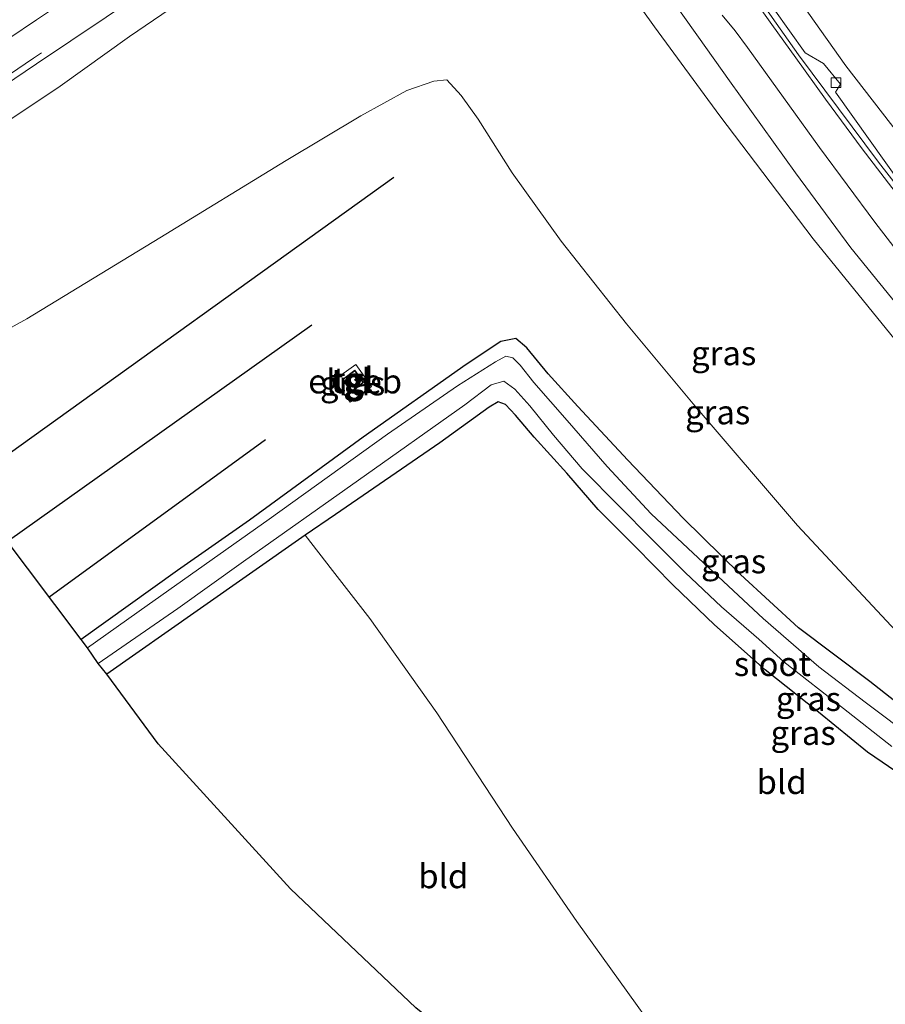
# Model space of a CAD drawing. Units: metres. Extents: x 149998 to 152372, y 481250 to 487111.
# Drawn here: x 151448 to 151537, y 484492 to 484595 of the extents above; entities that cross this region are included whole.
import ezdxf
from ezdxf.enums import TextEntityAlignment as Align

# ---------------------------------------------------------------- set-up
doc = ezdxf.new("R2010")
doc.units = ezdxf.units.M
doc.linetypes.add('VW-3-9_STREEP', pattern=[12, 3, -9])
doc.layers.get('0').update_dxf_attribs({"lineweight": 25})
for name, color, linetype in [('B-ME-GR-BOMENRIJ-L-B1', 10, 'Continuous'), ('B-ME-GW-INSTEEKWATERGANG-L-B1', 10, 'Continuous'), ('B-ME-KG-KADASTRAAL-OPNAMEDTMGRENS-L-B1', 10, 'Continuous')]:
    doc.layers.add(name, color=color, linetype=linetype)
for name, color, linetype, lineweight in [('B-ME-GW-KRUINLIJN-L-B1', 93, 'Continuous', 18), ('B-ME-GW-TEENLIJN-L-B1', 93, 'Continuous', 18), ('B-ME-IE-GRASLAND-GV-B6', 93, 'Continuous', 18), ('B-ME-IE-GRONDWERKLIJN-GROND_INGERICHT-GV-B6', 253, 'Continuous', 18), ('B-ME-KG-KADASTRAAL-DAKRAND-L-B1', 13, 'Continuous', 18), ('B-ME-OG-BEBOUWING-GV-B6', 173, 'Continuous', 18), ('B-ME-OG-WATER-GV-B6', 153, 'Continuous', 18), ('B-ME-VH-VERH_SOORT-BITUMEN-GV-B6', 8, 'IE-TERREINAFSCHEIDING-NATUURLIJK-HOUTWAL', 18), ('B-ME-VH-VERH_SOORT-TEGELS-GV-B6', 8, 'Continuous', 18), ('B-ME-VV-KOLK-S-B1', 8, 'Continuous', 18), ('B-ME-VW-MARKERING-39STREEP-015-L-B1', 255, 'VW-3-9_STREEP', 18), ('B-ME-VW-MARKERING-STREEP-015-L-B1', 7, 'Continuous', 18)]:
    doc.layers.add(name, color=color, linetype=linetype, lineweight=lineweight)
doc.styles.add('NLCS-ISO', font='NLCS-ISO.TTF')
doc.linetypes.add('IE-TERREINAFSCHEIDING-NATUURLIJK-HOUTWAL', pattern='A,7,-1.5,[67,NLCS.SHX,S=0.75,R=45,X=0,Y=0],-1.5,7,-1.5,[70,NLCS.SHX,S=0.75,R=0,X=0,Y=0],-1.5', length=20)

# ---------------------------------------------------------------- blocks, each defined once
blk = doc.blocks.new('kolk')
blk.add_lwpolyline([(-0.5, -0.5), (0.5, -0.5), (0.5, 0.5), (-0.5, 0.5)], close=True)

msp = doc.modelspace()

# ---------------------------------------------------------------- linework, layer by layer
at = {"layer": 'B-ME-GR-BOMENRIJ-L-B1'}
for p, q in [((151486.337, 484578.206, -4.727), (151441.9, 484546.342, -4.727)), ((151446.242, 484540.485, -4.727), (151477.812, 484562.958, -4.815)), ((151473.008, 484551.004, -4.894), (151450.548, 484534.675, -4.903))]:
    msp.add_line(p, q, dxfattribs=at)
at = {"layer": 'B-ME-GW-INSTEEKWATERGANG-L-B1'}
for points in [[(151541.355, 484521.493, -4.586), (151535.674, 484525.949, -4.54), (151528.28, 484531.518, -4.532), (151522.274, 484537.043, -4.532), (151516.317, 484542.898, -4.561), (151510.581, 484548.901, -4.603), (151505.416, 484554.468, -4.661), (151502.335, 484557.853, -4.795), (151500.122, 484560.573, -4.925), (151498.971, 484561.525, -4.841), (151497.407, 484561.227, -4.862), (151493.828, 484558.823, -4.896), (151483.136, 484551.311, -4.937), (151471.349, 484542.701, -4.921), (151463.904, 484537.463, -4.933), (151453.886, 484530.332, -4.916)], [(151542.086, 484514.129, -4.803), (151535.42, 484518.637, -4.724), (151530.347, 484522.789, -4.703), (151524.812, 484527.178, -4.703), (151519.582, 484531.839, -4.632), (151515.284, 484535.949, -4.578), (151511.35, 484539.978, -4.573), (151507.525, 484543.81, -4.598), (151504.27, 484547.579, -4.628), (151500.88, 484551.28, -4.665), (151498.949, 484553.561, -4.64), (151497.911, 484554.677, -4.636), (151497.135, 484554.97, -4.561), (151496.205, 484554.421, -4.527), (151491.091, 484550.712, -4.506), (151480.274, 484543.264, -4.544), (151477.137, 484541.129, -4.582), (151465.933, 484533.285, -4.594), (151456.559, 484526.709, -4.561)]]:
    msp.add_polyline3d(points, dxfattribs=at)
at = {"layer": 'B-ME-GW-KRUINLIJN-L-B1'}
for points in [[(151472.97, 484602.457, 1.881), (151458.91, 484592.833, 1.709), (151451.721, 484587.696, 1.63), (151442.003, 484581.207, 1.429)], [(151615.187, 484502.497, -0.851), (151609.719, 484504.77, -0.75), (151602.162, 484508.5, -0.54), (151596.232, 484511.782, 0.095), (151588.464, 484516.687, 0.433), (151579.952, 484522.527, 0.576), (151572.24, 484528.437, 0.99), (151565.748, 484533.741, 1.253), (151557.904, 484540.881, 1.492), (151550.197, 484548.044, 1.73), (151544.434, 484554.169, 1.981), (151538.298, 484561.373, 2.132), (151529.803, 484571.852, 2.195), (151520.126, 484584.599, 2.354), (151513.337, 484593.843, 2.366), (151507.746, 484601.676, 2.207)], [(151524.852, 484601.577, 2.053), (151533.196, 484589.804, 2.065), (151540.797, 484579.974, 1.902), (151549.237, 484569.951, 1.693), (151557.65, 484560.609, 1.488), (151566.117, 484552.155, 1.153), (151575.036, 484544.528, 0.877), (151582.944, 484538.224, 0.597), (151592.514, 484531.773, 0.17), (151600.468, 484526.812, -0.155), (151605.848, 484523.519, -0.306), (151614.64, 484518.932, -0.703), (151628.935, 484512.353, -1.194)]]:
    msp.add_polyline3d(points, dxfattribs=at)
at = {"layer": 'B-ME-GW-TEENLIJN-L-B1'}
msp.add_polyline3d([(151538.861, 484530.703, -4.41), (151528.175, 484542.128, -4.364), (151517.355, 484554.75, -4.419), (151510.438, 484563.058, -4.527), (151503.664, 484571.607, -4.632), (151498.607, 484578.683, -4.644), (151495.074, 484584.276, -4.615), (151493.314, 484586.719, -4.628), (151491.827, 484588.344, -4.64), (151490.477, 484588.217, -4.607), (151487.68, 484587.235, -4.64), (151482.896, 484584.624, -4.628), (151475.141, 484579.984, -4.578), (151462.075, 484571.947, -4.502), (151448.272, 484563.563, -4.469), (151434.552, 484555.994, -4.478)], dxfattribs=at)
at = {"layer": 'B-ME-IE-GRASLAND-GV-B6'}
for points in [[(151437.901, 484582.328, 1.471), (151449.276, 484590.012, 1.605), (151460.051, 484597.261, 1.681), (151466.365, 484601.494, 1.769), (151468.679, 484602.965, 1.86), (151472.844, 484605.774, 1.888), (151478.859, 484609.832, 1.9), (151481.43, 484611.527, 1.833), (151483.761, 484613.219, 1.857), (151485.709, 484614.595, 1.868), (151487.041, 484615.677, 1.884), (151487.289, 484615.447, 1.891), (151488.516, 484616.165, 1.893), (151489.349, 484616.546, 1.894), (151490.756, 484617.072, 1.896), (151491.084, 484617.176, 1.897), (151491.965, 484617.364, 1.895), (151493.11, 484617.489, 1.892), (151494.357, 484617.516, 1.894), (151495.399, 484617.438, 1.895)], [(151472.97, 484602.457, 1.881), (151458.91, 484592.833, 1.709), (151451.721, 484587.696, 1.63), (151442.003, 484581.207, 1.429)], [(151442.003, 484581.207, 1.429), (151451.721, 484587.696, 1.63), (151458.91, 484592.833, 1.709), (151472.97, 484602.457, 1.881)], [(151538.298, 484561.373, 2.132), (151529.803, 484571.852, 2.195), (151520.126, 484584.599, 2.354), (151513.337, 484593.843, 2.366), (151507.746, 484601.676, 2.207)], [(151507.746, 484601.676, 2.207), (151513.337, 484593.843, 2.366), (151520.126, 484584.599, 2.354), (151529.803, 484571.852, 2.195), (151538.298, 484561.373, 2.132)], [(151511.232, 484602.176, 2.118), (151517.897, 484592.756, 2.261), (151521.118, 484588.253, 2.327), (151527.952, 484578.704, 2.35), (151533.698, 484570.929, 2.272), (151539.734, 484563.524, 2.185)], [(151524.852, 484601.577, 2.053), (151533.196, 484589.804, 2.065), (151540.797, 484579.974, 1.902)], [(151636.675, 484516.725, -4.054), (151628.935, 484512.353, -1.194), (151614.64, 484518.932, -0.703), (151605.848, 484523.519, -0.306), (151600.468, 484526.812, -0.155), (151592.514, 484531.773, 0.17), (151582.944, 484538.224, 0.597), (151575.036, 484544.528, 0.877), (151566.117, 484552.155, 1.153), (151557.65, 484560.609, 1.488), (151549.237, 484569.951, 1.693), (151540.797, 484579.974, 1.902), (151533.196, 484589.804, 2.065), (151524.852, 484601.577, 2.053)], [(151539.131, 484577.214, 1.948), (151532.113, 484587.054, 2.081), (151532.622, 484587.878, 2.045), (151530.858, 484590.042, 2.054), (151528.963, 484591.156, 2.119), (151525.729, 484595.686, 2.068)], [(151538.861, 484530.703, -4.41), (151528.175, 484542.128, -4.364), (151517.355, 484554.75, -4.419), (151510.438, 484563.058, -4.527), (151503.664, 484571.607, -4.632), (151498.607, 484578.683, -4.644), (151495.074, 484584.276, -4.615), (151493.314, 484586.719, -4.628), (151491.827, 484588.344, -4.64), (151490.477, 484588.217, -4.607), (151487.68, 484587.235, -4.64), (151482.896, 484584.624, -4.628), (151475.141, 484579.984, -4.578), (151462.075, 484571.947, -4.502), (151448.272, 484563.563, -4.469), (151434.552, 484555.994, -4.478)], [(151434.552, 484555.994, -4.478), (151448.272, 484563.563, -4.469), (151462.075, 484571.947, -4.502), (151475.141, 484579.984, -4.578), (151482.896, 484584.624, -4.628), (151487.68, 484587.235, -4.64), (151490.477, 484588.217, -4.607), (151491.827, 484588.344, -4.64), (151493.314, 484586.719, -4.628), (151495.074, 484584.276, -4.615), (151498.607, 484578.683, -4.644), (151503.664, 484571.607, -4.632), (151510.438, 484563.058, -4.527), (151517.355, 484554.75, -4.419), (151528.175, 484542.128, -4.364), (151538.861, 484530.703, -4.41)], [(151541.355, 484521.493, -4.586), (151535.674, 484525.949, -4.54), (151528.28, 484531.518, -4.532), (151522.274, 484537.043, -4.532), (151516.317, 484542.898, -4.561), (151510.581, 484548.901, -4.603), (151505.416, 484554.468, -4.661), (151502.335, 484557.853, -4.795), (151500.122, 484560.573, -4.925), (151498.971, 484561.525, -4.841), (151497.407, 484561.227, -4.862), (151493.828, 484558.823, -4.896), (151483.136, 484551.311, -4.937), (151471.349, 484542.701, -4.921), (151463.904, 484537.463, -4.933), (151453.886, 484530.332, -4.916), (151434.552, 484555.994, -4.478)], [(151453.886, 484530.332, -4.916), (151463.904, 484537.463, -4.933), (151471.349, 484542.701, -4.921), (151483.136, 484551.311, -4.937), (151493.828, 484558.823, -4.896), (151497.407, 484561.227, -4.862), (151498.971, 484561.525, -4.841), (151500.122, 484560.573, -4.925), (151502.335, 484557.853, -4.795), (151505.416, 484554.468, -4.661), (151510.581, 484548.901, -4.603), (151516.317, 484542.898, -4.561), (151522.274, 484537.043, -4.532), (151528.28, 484531.518, -4.532), (151535.674, 484525.949, -4.54), (151541.355, 484521.493, -4.586)], [(151540.485, 484519.861, -6.202), (151535.202, 484523.837, -6.202), (151530.376, 484527.48, -6.202), (151524.625, 484532.498, -6.202), (151518.439, 484538.264, -6.202), (151512.987, 484543.346, -6.202), (151508.438, 484548.254, -6.202), (151504.301, 484553.017, -6.202), (151500.827, 484556.954, -6.202), (151499.409, 484558.745, -6.202), (151498.659, 484559.513, -6.202), (151497.948, 484559.697, -6.202), (151496.848, 484559.107, -6.202), (151492.928, 484556.608, -6.202), (151485.674, 484551.62, -6.202), (151473.398, 484542.786, -6.202), (151460.745, 484533.843, -6.202), (151454.567, 484529.464, -6.202), (151453.886, 484530.332, -4.916)], [(151481.778, 484554.925, -4.929), (151484, 484556.545, -4.896), (151482.384, 484558.834, -4.896), (151480.092, 484557.215, -4.896), (151481.778, 484554.925, -4.929)], [(151455.678, 484527.815, -6.202), (151463.914, 484533.53, -6.202), (151470.74, 484538.419, -6.202), (151482.671, 484546.825, -6.202), (151493.684, 484554.64, -6.202), (151496.43, 484556.71, -6.202), (151497.714, 484557.087, -6.202), (151498.879, 484556.286, -6.202), (151500.406, 484554.548, -6.202), (151502.873, 484551.496, -6.202), (151505.849, 484548.029, -6.202), (151509.743, 484544.08, -6.202), (151512.965, 484540.818, -6.202), (151516.539, 484537.272, -6.202), (151520.288, 484533.704, -6.202), (151524.167, 484530.35, -6.202), (151526.771, 484528.021, -6.202), (151532.958, 484523.176, -6.202), (151537.956, 484519.237, -6.202)], [(151542.086, 484514.129, -4.803), (151535.42, 484518.637, -4.724), (151530.347, 484522.789, -4.703), (151524.812, 484527.178, -4.703), (151519.582, 484531.839, -4.632), (151515.284, 484535.949, -4.578), (151511.35, 484539.978, -4.573), (151507.525, 484543.81, -4.598), (151504.27, 484547.579, -4.628), (151500.88, 484551.28, -4.665), (151498.949, 484553.561, -4.64), (151497.911, 484554.677, -4.636), (151497.135, 484554.97, -4.561), (151496.205, 484554.421, -4.527), (151491.091, 484550.712, -4.506), (151480.274, 484543.264, -4.544), (151477.137, 484541.129, -4.582), (151465.933, 484533.285, -4.594), (151456.559, 484526.709, -4.561), (151455.678, 484527.815, -6.202)]]:
    msp.add_polyline3d(points, dxfattribs=at)
at = {"layer": 'B-ME-IE-GRONDWERKLIJN-GROND_INGERICHT-GV-B6'}
for points in [[(151518.616, 484482.578, -4.624), (151505.296, 484501.076, -4.419), (151498.632, 484510.753, -4.352), (151490.786, 484522.714, -4.385), (151483.832, 484532.487, -4.465), (151479.973, 484537.484, -4.511), (151477.137, 484541.129, -4.582), (151480.274, 484543.264, -4.544), (151491.091, 484550.712, -4.506), (151496.205, 484554.421, -4.527), (151497.135, 484554.97, -4.561), (151497.911, 484554.677, -4.636), (151498.949, 484553.561, -4.64), (151500.88, 484551.28, -4.665), (151504.27, 484547.579, -4.628), (151507.525, 484543.81, -4.598), (151511.35, 484539.978, -4.573), (151515.284, 484535.949, -4.578), (151519.582, 484531.839, -4.632), (151524.812, 484527.178, -4.703), (151530.347, 484522.789, -4.703), (151535.42, 484518.637, -4.724), (151542.086, 484514.129, -4.803)], [(151456.559, 484526.709, -4.561), (151465.933, 484533.285, -4.594), (151477.137, 484541.129, -4.582), (151479.973, 484537.484, -4.511), (151483.832, 484532.487, -4.465), (151490.786, 484522.714, -4.385), (151498.632, 484510.753, -4.352), (151505.296, 484501.076, -4.419), (151518.616, 484482.578, -4.624), (151530.736, 484464.867, -4.603), (151535.011, 484458.745, -4.67), (151522.112, 484466.834, -4.716), (151507.399, 484476.874, -4.716), (151488.593, 484492.141, -4.628), (151475.619, 484504.467, -4.716), (151461.879, 484519.504, -4.716), (151456.559, 484526.709, -4.561)]]:
    msp.add_polyline3d(points, dxfattribs=at)
at = {"layer": 'B-ME-KG-KADASTRAAL-DAKRAND-L-B1'}
msp.add_polyline3d([(151483.106, 484556.958, -3.331), (151481.921, 484556.079, -3.335), (151481.066, 484557.261, -3.335), (151482.27, 484558.172, -3.335), (151483.106, 484556.958, -3.331)], dxfattribs=at)
at = {"layer": 'B-ME-KG-KADASTRAAL-OPNAMEDTMGRENS-L-B1'}
msp.add_polyline3d([(151555.944, 484448.577, -4.603), (151535.011, 484458.745, -4.67), (151522.112, 484466.834, -4.716), (151507.399, 484476.874, -4.716), (151488.593, 484492.141, -4.628), (151475.619, 484504.467, -4.716), (151461.879, 484519.504, -4.716), (151456.559, 484526.709, -4.561), (151455.678, 484527.815, -6.202), (151454.567, 484529.464, -6.202), (151453.886, 484530.332, -4.916), (151434.552, 484555.994, -4.478)], dxfattribs=at)
at = {"layer": 'B-ME-OG-BEBOUWING-GV-B6'}
msp.add_polyline3d([(151483.174, 484556.946, -4.916), (151481.91, 484556.009, -4.916), (151480.997, 484557.271, -4.916), (151482.282, 484558.243, -4.916), (151483.174, 484556.946, -4.916)], dxfattribs=at)
at = {"layer": 'B-ME-OG-WATER-GV-B6'}
for points in [[(151454.567, 484529.464, -6.202), (151460.745, 484533.843, -6.202), (151473.398, 484542.786, -6.202), (151485.674, 484551.62, -6.202), (151492.928, 484556.608, -6.202), (151496.848, 484559.107, -6.202), (151497.948, 484559.697, -6.202), (151498.659, 484559.513, -6.202), (151499.409, 484558.745, -6.202), (151500.827, 484556.954, -6.202), (151504.301, 484553.017, -6.202), (151508.438, 484548.254, -6.202), (151512.987, 484543.346, -6.202), (151518.439, 484538.264, -6.202), (151524.625, 484532.498, -6.202), (151530.376, 484527.48, -6.202), (151535.202, 484523.837, -6.202), (151540.485, 484519.861, -6.202)], [(151537.956, 484519.237, -6.202), (151532.958, 484523.176, -6.202), (151526.771, 484528.021, -6.202), (151524.167, 484530.35, -6.202), (151520.288, 484533.704, -6.202), (151516.539, 484537.272, -6.202), (151512.965, 484540.818, -6.202), (151509.743, 484544.08, -6.202), (151505.849, 484548.029, -6.202), (151502.873, 484551.496, -6.202), (151500.406, 484554.548, -6.202), (151498.879, 484556.286, -6.202), (151497.714, 484557.087, -6.202), (151496.43, 484556.71, -6.202), (151493.684, 484554.64, -6.202), (151482.671, 484546.825, -6.202), (151470.74, 484538.419, -6.202), (151463.914, 484533.53, -6.202), (151455.678, 484527.815, -6.202), (151454.567, 484529.464, -6.202)]]:
    msp.add_polyline3d(points, dxfattribs=at)
at = {"layer": 'B-ME-VH-VERH_SOORT-BITUMEN-GV-B6'}
for points in [[(151539.734, 484563.524, 2.185), (151533.698, 484570.929, 2.272), (151527.952, 484578.704, 2.35), (151521.118, 484588.253, 2.327), (151517.897, 484592.756, 2.261), (151511.232, 484602.176, 2.118)], [(151544.815, 484569.268, 1.86), (151536.573, 484579.795, 2.004), (151528.293, 484590.944, 2.147), (151521.078, 484601.167, 2.027)], [(151521.078, 484601.167, 2.027), (151528.293, 484590.944, 2.147), (151536.573, 484579.795, 2.004), (151544.815, 484569.268, 1.86)], [(151460.051, 484597.261, 1.681), (151449.276, 484590.012, 1.605), (151437.901, 484582.328, 1.471)], [(151525.729, 484595.686, 2.068), (151528.963, 484591.156, 2.119), (151530.858, 484590.042, 2.054), (151532.622, 484587.878, 2.045), (151532.113, 484587.054, 2.081), (151539.131, 484577.214, 1.948)]]:
    msp.add_polyline3d(points, dxfattribs=at)
at = {"layer": 'B-ME-VH-VERH_SOORT-TEGELS-GV-B6'}
for points in [[(151482.384, 484558.834, -4.896), (151484, 484556.545, -4.896), (151481.778, 484554.925, -4.929), (151480.092, 484557.215, -4.896), (151482.384, 484558.834, -4.896)], [(151480.997, 484557.271, -4.916), (151481.91, 484556.009, -4.916), (151483.174, 484556.946, -4.916), (151482.282, 484558.243, -4.916), (151480.997, 484557.271, -4.916)]]:
    msp.add_polyline3d(points, dxfattribs=at)
at = {"layer": 'B-ME-VW-MARKERING-39STREEP-015-L-B1'}
msp.add_polyline3d([(151483.671, 484614.236, 1.89), (151480.958, 484612.361, 1.856), (151473.884, 484607.486, 1.926), (151459.726, 484597.905, 1.702), (151448.957, 484590.58, 1.633), (151441.284, 484585.43, 1.533), (151437.658, 484582.962, 1.485), (151425.354, 484574.503, 1.269), (151425.083, 484574.317, 1.264), (151422.608, 484572.6, 1.216)], dxfattribs=at)
at = {"layer": 'B-ME-VW-MARKERING-STREEP-015-L-B1'}
for points in [[(151420.906, 484575.08, 1.29), (151424.991, 484578.003, 1.366), (151432.074, 484582.913, 1.487), (151435.63, 484585.341, 1.547), (151441.416, 484589.252, 1.626), (151446.385, 484592.611, 1.694), (151449.271, 484594.559, 1.71), (151455.502, 484598.754, 1.746), (151462.158, 484603.259, 1.842), (151464.302, 484604.675, 1.878), (151466.615, 484606.266, 1.965), (151476.766, 484613.091, 2.004), (151479.047, 484614.646, 1.953), (151479.918, 484615.238, 1.934), (151482.389, 484616.912, 1.955), (151485.258, 484618.855, 1.98), (151486.604, 484619.782, 1.984), (151489.566, 484621.873, 1.993), (151494.608, 484625.434, 2.029)], [(151518.472, 484604.008, 2.033), (151525.506, 484594.077, 2.169), (151527.992, 484590.608, 2.182), (151531.093, 484586.324, 2.179), (151534.88, 484581.171, 2.094), (151538.745, 484576.133, 2.025), (151546.106, 484567.059, 1.891), (151553.903, 484558.35, 1.697), (151561.401, 484550.882, 1.502), (151574.23, 484539.763, 1.088), (151583.528, 484532.804, 0.733), (151592.346, 484526.928, 0.36), (151602.346, 484521.011, -0.066), (151612.646, 484515.471, -0.539), (151625.489, 484509.042, -1.059)], [(151620.59, 484507.586, -0.919), (151619.537, 484508.103, -0.875), (151610.908, 484512.378, -0.448), (151605.167, 484515.332, -0.156), (151597.665, 484519.469, 0.188), (151586.721, 484526.195, 0.679), (151577.057, 484532.984, 1.084), (151567.792, 484540.286, 1.396), (151559, 484548.126, 1.642), (151550.671, 484556.45, 1.861), (151544.235, 484563.621, 2.017), (151542.86, 484565.253, 2.051), (151539.455, 484569.382, 2.114), (151536.185, 484573.593, 2.172), (151530.474, 484581.309, 2.247), (151522.996, 484591.704, 2.255), (151521.707, 484593.408, 2.235), (151520.364, 484595.036, 2.225)]]:
    msp.add_polyline3d(points, dxfattribs=at)

# ---------------------------------------------------------------- block references
at = {"layer": 'B-ME-VV-KOLK-S-B1', "rotation": 90}
msp.add_blockref('kolk', (151532.18, 484588.038, 2.078), dxfattribs=at)

# ---------------------------------------------------------------- texts
at = {"layer": 'B-ME-IE-GRASLAND-GV-B6', "ltscale": 0.2, "style": 'NLCS-ISO'}
for p in [(151520.525, 484560.0065), (151482.046, 484556.8795), (151519.9035, 484553.8795), (151521.554, 484538.4265), (151529.313, 484524.1605), (151528.7655, 484520.639)]:
    msp.add_text('gras', height=2.5, dxfattribs=at).set_placement(p, align=Align.MIDDLE_CENTER)
at = {"layer": 'B-ME-IE-GRONDWERKLIJN-GROND_INGERICHT-GV-B6', "ltscale": 0.2, "style": 'NLCS-ISO'}
for p in [(151526.5267, 484515.5482), (151491.4513, 484505.7856)]:
    msp.add_text('bld', height=2.5, dxfattribs=at).set_placement(p, align=Align.MIDDLE_CENTER)
at = {"layer": 'B-ME-OG-BEBOUWING-GV-B6', "ltscale": 0.2, "style": 'NLCS-ISO'}
msp.add_text('el.geb', height=2.5, dxfattribs=at).set_placement((151482.3074, 484557.083), align=Align.MIDDLE_CENTER)
at = {"layer": 'B-ME-OG-WATER-GV-B6', "ltscale": 0.2, "style": 'NLCS-ISO'}
msp.add_text('sloot', height=2.5, dxfattribs=at).set_placement((151525.5699, 484527.7869), align=Align.MIDDLE_CENTER)
at = {"layer": 'B-ME-VH-VERH_SOORT-TEGELS-GV-B6', "ltscale": 0.2, "style": 'NLCS-ISO'}
for p in [(151481.872, 484557.148), (151482.1276, 484557.2706)]:
    msp.add_text('tgl', height=2.5, dxfattribs=at).set_placement(p, align=Align.MIDDLE_CENTER)

doc.saveas('drawing.dxf')
